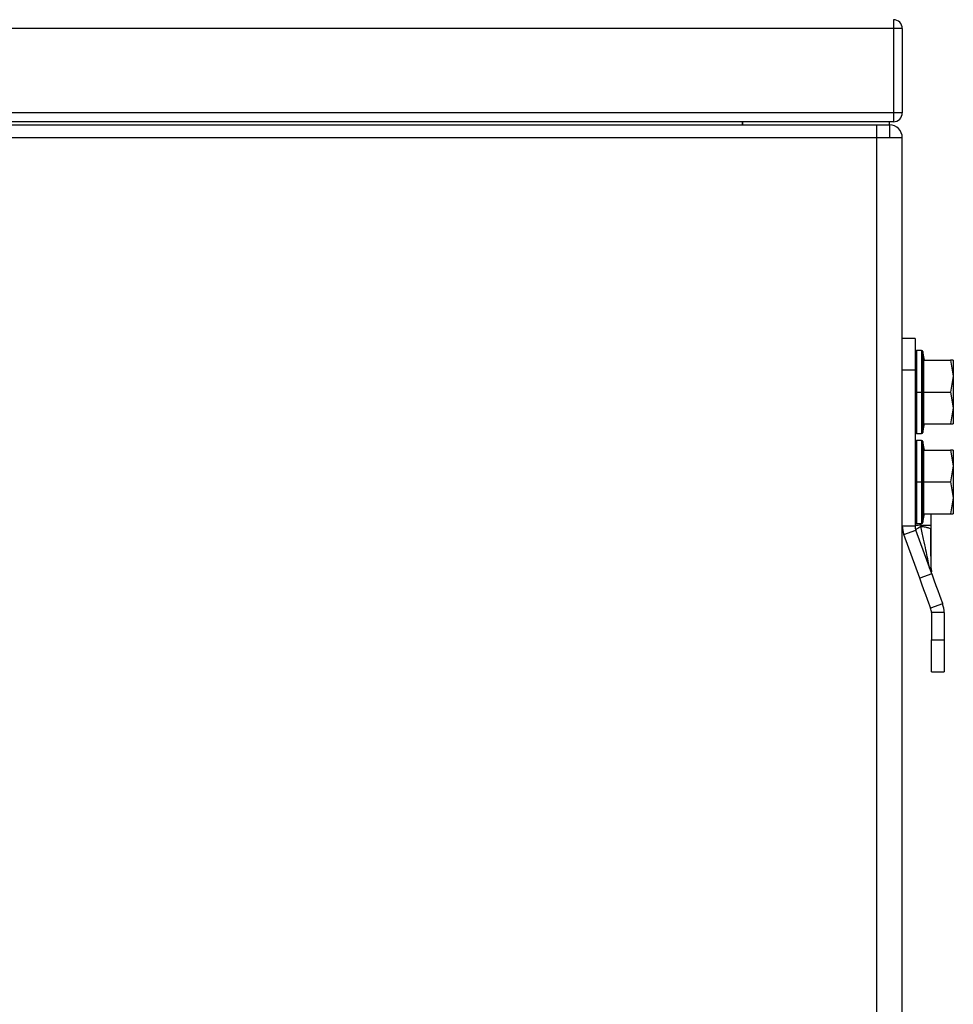
# Model space of a CAD drawing. Units: inches. Extents: x 15.1 to 28.9, y 104 to 121.8.
# Drawn here: x 28.2 to 28.9, y 114.1 to 114.9 of the extents above; entities that cross this region are included whole.
import ezdxf

# ---------------------------------------------------------------- set-up
doc = ezdxf.new("R2010")
doc.units = ezdxf.units.IN
doc.header["$MEASUREMENT"] = 0

msp = doc.modelspace()

# ---------------------------------------------------------------- linework, layer by layer
at = {"color": 7, "linetype": 'Continuous', "lineweight": 25}
for p, q in [((28.8659, 114.90565), (28.8659, 114.89876)), ((28.8659, 114.89876), (26.3472, 114.89876)), ((28.8659, 114.89876), (28.8659, 114.8338)), ((28.87279, 114.89876), (28.8659, 114.89876)), ((28.87279, 114.89876), (28.87279, 114.8338)), ((28.8659, 114.8338), (26.3472, 114.8338)), ((28.8659, 114.8338), (28.8659, 114.82691)), ((28.87279, 114.8338), (28.8659, 114.8338)), ((28.8659, 114.82691), (26.3472, 114.82691)), ((26.35015, 114.82445), (28.74926, 114.82445)), ((26.35015, 114.82445), (28.8531, 114.82445)), ((28.74926, 114.82445), (28.74926, 114.82691)), ((28.74975, 114.82445), (28.74975, 114.82691)), ((28.74975, 114.82445), (28.86294, 114.82445)), ((28.8531, 114.81461), (28.8531, 114.82445)), ((28.86294, 114.82445), (28.86294, 114.82691)), ((28.86294, 114.82445), (28.86294, 114.81461)), ((26.35015, 114.81461), (28.8531, 114.81461)), ((28.8531, 110.80624), (28.8531, 114.81461)), ((28.8531, 114.81461), (28.87279, 114.81461)), ((28.87279, 110.80624), (28.87279, 114.81461)), ((28.88263, 114.65959), (28.87279, 114.65959)), ((28.88263, 114.65959), (28.88263, 114.63499)), ((28.88771, 114.65024), (28.88361, 114.65024)), ((28.88985, 114.64279), (28.88868, 114.64943)), ((28.88916, 114.64286), (28.88916, 114.61825)), ((28.88916, 114.64286), (28.90996, 114.64286)), ((28.90996, 114.64286), (28.91216, 114.63056)), ((28.91216, 114.64286), (28.90996, 114.64286)), ((28.91216, 114.64286), (28.91216, 114.63056)), ((28.88263, 114.63499), (28.87279, 114.63499)), ((28.88263, 114.63499), (28.88263, 114.51491)), ((28.91216, 114.63056), (28.90996, 114.61825)), ((28.91216, 114.63056), (28.91216, 114.60595)), ((28.88361, 114.61825), (28.88263, 114.61825)), ((28.88361, 114.61825), (28.88771, 114.61825)), ((28.88868, 114.61825), (28.88771, 114.61825)), ((28.88868, 114.61825), (28.88916, 114.61825)), ((28.88916, 114.61825), (28.88916, 114.59365)), ((28.88916, 114.61825), (28.90996, 114.61825)), ((28.90996, 114.61825), (28.91216, 114.60595)), ((28.91216, 114.60595), (28.90996, 114.59365)), ((28.91216, 114.60595), (28.91216, 114.59365)), ((28.88868, 114.58708), (28.88985, 114.59372)), ((28.88361, 114.58626), (28.88771, 114.58626)), ((28.88916, 114.59365), (28.90996, 114.59365)), ((28.90996, 114.59365), (28.91216, 114.59365)), ((28.88771, 114.58085), (28.88361, 114.58085)), ((28.88985, 114.5734), (28.88868, 114.58004)), ((28.88916, 114.57347), (28.88916, 114.54886)), ((28.88916, 114.57347), (28.90996, 114.57347)), ((28.90996, 114.57347), (28.91216, 114.56117)), ((28.91216, 114.57347), (28.90996, 114.57347)), ((28.91216, 114.57347), (28.91216, 114.56117)), ((28.91216, 114.56117), (28.90996, 114.54886)), ((28.91216, 114.56117), (28.91216, 114.53656)), ((28.88361, 114.54886), (28.88263, 114.54886)), ((28.88361, 114.54886), (28.88771, 114.54886)), ((28.88868, 114.54886), (28.88771, 114.54886)), ((28.88868, 114.54886), (28.88916, 114.54886)), ((28.88916, 114.54886), (28.88916, 114.52426)), ((28.88916, 114.54886), (28.90996, 114.54886)), ((28.90996, 114.54886), (28.91216, 114.53656)), ((28.91216, 114.53656), (28.90996, 114.52426)), ((28.91216, 114.53656), (28.91216, 114.52426)), ((28.88868, 114.51769), (28.88985, 114.52433)), ((28.88916, 114.52426), (28.90996, 114.52426)), ((28.89493, 114.51554), (28.89493, 114.52426)), ((28.90996, 114.52426), (28.91216, 114.52426)), ((28.87279, 114.51491), (28.88263, 114.51491)), ((28.87397, 114.50817), (28.88322, 114.51154)), ((28.88267, 114.51406), (28.88268, 114.51394)), ((28.88321, 114.51161), (28.88292, 114.51324)), ((28.8955, 114.47781), (28.88322, 114.51154)), ((28.88361, 114.51687), (28.88771, 114.51687)), ((28.88719, 114.51456), (28.88724, 114.51554)), ((28.89493, 114.51216), (28.89493, 114.51554)), ((28.88625, 114.47444), (28.87397, 114.50817)), ((28.89493, 114.48197), (28.89538, 114.47942)), ((28.8955, 114.47781), (28.88625, 114.47444)), ((28.90392, 114.45468), (28.89467, 114.45132)), ((28.9051, 114.44795), (28.89526, 114.44795)), ((28.89526, 114.44795), (28.89526, 114.42682)), ((28.9051, 114.44795), (28.9051, 114.42682)), ((28.89526, 114.42682), (28.9051, 114.42682)), ((28.89526, 114.40221), (28.89526, 114.42682)), ((28.9051, 114.42682), (28.9051, 114.40221)), ((28.89526, 114.40221), (28.9051, 114.40221))]:
    msp.add_line(p, q, dxfattribs=at)
at = {"color": 8, "linetype": 'Continuous', "lineweight": 25}
for p, q in [((28.88361, 114.65024), (28.88361, 114.61825)), ((28.88771, 114.65024), (28.88771, 114.61825)), ((28.88868, 114.64943), (28.88868, 114.61825)), ((28.88361, 114.61825), (28.88361, 114.58626)), ((28.88771, 114.61825), (28.88771, 114.58626)), ((28.88868, 114.61825), (28.88868, 114.58708)), ((28.88361, 114.58085), (28.88361, 114.54886)), ((28.88771, 114.58085), (28.88771, 114.54886)), ((28.88868, 114.58004), (28.88868, 114.54886)), ((28.88361, 114.54886), (28.88361, 114.51687)), ((28.88771, 114.54886), (28.88771, 114.51687)), ((28.88868, 114.54886), (28.88868, 114.51769)), ((28.88724, 114.51554), (28.88724, 114.51686))]:
    msp.add_line(p, q, dxfattribs=at)
at = {"color": 7, "linetype": 'Continuous', "lineweight": 25, "flags": 128}
for points in [[(28.89493, 114.48197), (28.89483, 114.48148), (28.89463, 114.48162), (28.89459, 114.48162), (28.89458, 114.48162), (28.89458, 114.48161), (28.89458, 114.48161), (28.89458, 114.48161), (28.89457, 114.48159), (28.89466, 114.48091), (28.89466, 114.48091), (28.89466, 114.4809), (28.89467, 114.48088), (28.89469, 114.4808), (28.8947, 114.48074), (28.89471, 114.48072), (28.89471, 114.48071), (28.89471, 114.48071), (28.89471, 114.48071), (28.89471, 114.48071), (28.89471, 114.48071), (28.89471, 114.48071), (28.89476, 114.48037), (28.89473, 114.48035), (28.89466, 114.48041), (28.89447, 114.48076), (28.89401, 114.4819), (28.89395, 114.48208), (28.89388, 114.48227), (28.89345, 114.48343)], [(28.89467, 114.45132), (28.89451, 114.45176), (28.89403, 114.45308), (28.89325, 114.45521), (28.8922, 114.45809), (28.89093, 114.46159), (28.88947, 114.46559), (28.88789, 114.46993), (28.88625, 114.47444)], [(28.8955, 114.47781), (28.89714, 114.47329), (28.89872, 114.46896), (28.90018, 114.46496), (28.90145, 114.46146), (28.9025, 114.45858), (28.90328, 114.45644), (28.90375, 114.45513), (28.90392, 114.45468)]]:
    msp.add_lwpolyline(points, dxfattribs=at)
at = {"color": 7, "linetype": 'Continuous', "lineweight": 25}
for centre, radius, start, end in [((28.8659, 114.89876), 0.00689, 0, 90), ((28.8659, 114.8338), 0.00689, 270, 0), ((28.86294, 114.81461), 0.00984, 0, 90), ((28.88361, 114.64926), 0.000984, 90, 180), ((28.88771, 114.64926), 0.000984, 10, 90), ((28.88361, 114.58725), 0.000984, 180, 270), ((28.88771, 114.58725), 0.000984, 270, 350), ((28.88361, 114.57987), 0.000984, 90, 180), ((28.88771, 114.57987), 0.000984, 10, 90), ((28.88361, 114.51786), 0.000984, 180, 270), ((28.89247, 114.51491), 0.01969, 180, 200), ((28.89247, 114.51491), 0.00984, 180, 200), ((28.88771, 114.51786), 0.000984, 270, 350), ((28.88542, 114.44795), 0.00984, 0, 20), ((28.88542, 114.44795), 0.01969, 0, 20)]:
    msp.add_arc(centre, radius, start, end, dxfattribs=at)
for points, knots in [([(28.88724, 114.51554), (28.88646, 114.51547), (28.88497, 114.51533), (28.88311, 114.5151), (28.88282, 114.51498), (28.88263, 114.51491)], [0, 0, 0, 0, 0.287767, 0.550547, 1, 1, 1, 1]), ([(28.88321, 114.51161), (28.88336, 114.51199), (28.88366, 114.51275), (28.88601, 114.51396), (28.88719, 114.51456)], [0, 0, 0, 0, 0.49955, 1, 1, 1, 1]), ([(28.89345, 114.48344), (28.89347, 114.4834), (28.89351, 114.48331), (28.89351, 114.48343), (28.89347, 114.48376), (28.89332, 114.48465), (28.89295, 114.48663), (28.89217, 114.49059), (28.89091, 114.49675), (28.88918, 114.50511), (28.88788, 114.51126), (28.88719, 114.51456)], [0, 0, 0, 0, 0.020084, 0.038985, 0.058658, 0.080856, 0.150136, 0.248987, 0.446046, 0.703271, 1, 1, 1, 1]), ([(28.88719, 114.51456), (28.88833, 114.5144), (28.89063, 114.51407), (28.89305, 114.51347), (28.89464, 114.51283), (28.89484, 114.51238), (28.89493, 114.51216)], [0, 0, 0, 0, 0.247385, 0.500002, 0.75262, 1, 1, 1, 1]), ([(28.88724, 114.51554), (28.88838, 114.51554), (28.89067, 114.51554), (28.89306, 114.51554), (28.89464, 114.51554), (28.89483, 114.51554), (28.89493, 114.51554)], [0, 0, 0, 0, 0.25, 0.499998, 0.750001, 1, 1, 1, 1]), ([(28.89493, 114.48923), (28.89493, 114.48946), (28.89492, 114.49296), (28.89488, 114.50102), (28.89483, 114.50867), (28.89481, 114.51275)], [0, 0, 0, 0, 0.032665, 0.485115, 1, 1, 1, 1]), ([(28.89493, 114.48197), (28.89493, 114.48613), (28.89493, 114.49551), (28.89493, 114.5062), (28.89493, 114.51216)], [0, 0, 0, 0, 0.442832, 1, 1, 1, 1]), ([(28.89457, 114.48299), (28.89456, 114.48233), (28.89455, 114.48138), (28.89473, 114.48029), (28.89487, 114.47971), (28.89498, 114.4793), (28.89511, 114.47889), (28.89525, 114.4785), (28.89532, 114.4783), (28.89536, 114.4782)], [0, 0, 0, 0, 0.425012, 0.601657, 0.679294, 0.75262, 0.827068, 0.910903, 1, 1, 1, 1]), ([(28.89544, 114.47815), (28.89533, 114.47855), (28.89521, 114.47898), (28.89513, 114.47951), (28.89512, 114.47955)], [0, 0, 0, 0, 0.942684, 1, 1, 1, 1])]:
    msp.add_open_spline(points, degree=3, knots=knots, dxfattribs=at)

doc.saveas('drawing.dxf')
